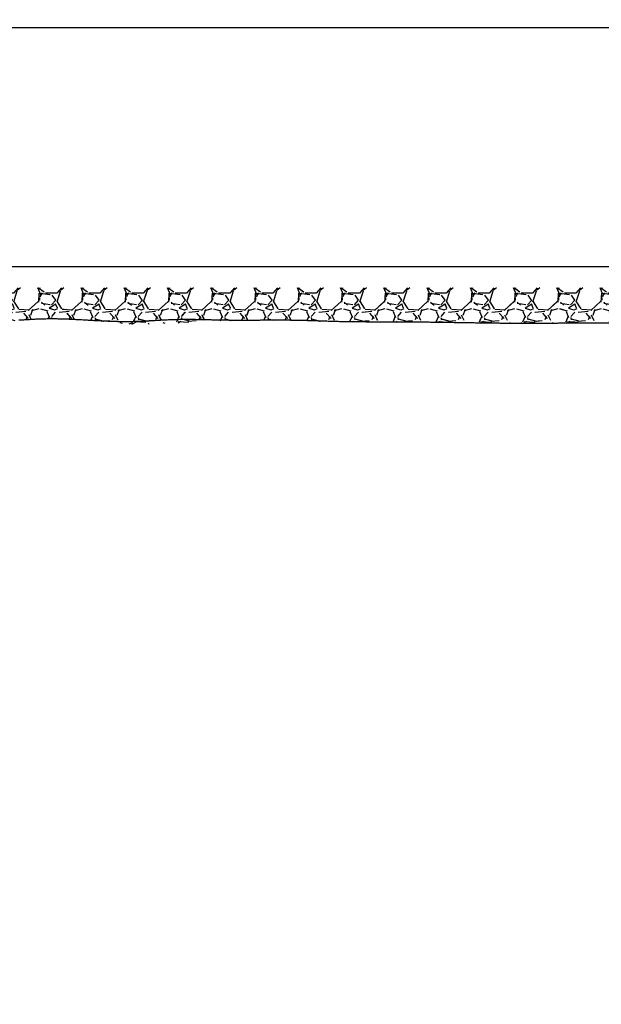
# Model space of a CAD drawing. Units: millimetres. Extents: x -214 to 17080, y -21 to 14455.
# Drawn here: x 7803 to 8827, y 6243 to 7979 of the extents above; entities that cross this region are included whole.
import ezdxf

# ---------------------------------------------------------------- set-up
doc = ezdxf.new("R2010")
doc.units = ezdxf.units.MM
doc.styles.get("Standard").update_dxf_attribs({"font": 'Ubuntu-Regular.ttf'})
doc.dimstyles.new('Qitele', dxfattribs={"dimscale": 85, "dimtxt": 4, "dimasz": 5, "dimexe": 4, "dimexo": 0, "dimgap": 3, "dimtad": 1, "dimdec": 0, "dimrnd": 10, "dimzin": 1, "dimtxsty": 'Standard', "dimblk": 'OBLIQUE', "dimcen": 5, "dimdle": 4, "dimclrd": 256, "dimclre": 256, "dimclrt": 256, "dimadec": 0, "dimazin": 0, "dimtfac": 1, "dimtdec": 0, "dimtmove": 0, "dimatfit": 3, "dimldrblk": 'OBLIQUE', "dimfxl": 0, "dimlwd": 40, "dimlwe": 30, "dimarcsym": 0})

# ---------------------------------------------------------------- blocks, each defined once
blk = doc.blocks.new('_Oblique')
at = {"color": 0, "linetype": 'ByBlock', "lineweight": -2}
blk.add_line((-0.5, -0.5), (0.5, 0.5), dxfattribs=at)
blk = doc.blocks.new('*D13')
at = {"lineweight": 30, "transparency": 16777216}
for p, q in [((3650.3, 12452.7), (3650.3, 13302.7)), ((14841, 12452.7), (14841, 13302.7))]:
    blk.add_line(p, q, dxfattribs=at)
at = {"lineweight": 40, "transparency": 16777216}
blk.add_line((3310.3, 12962.7), (15181, 12962.7), dxfattribs=at)
at = {"layer": 'Defpoints', "color": 0, "transparency": 16777216}
for p in [(14841, 12962.7), (3650.3, 6784.7), (14841, 5547.1)]:
    blk.add_point(p, dxfattribs=at)
at = {"lineweight": 40, "transparency": 16777216, "xscale": 425, "yscale": 425, "zscale": 425, "rotation": 180}
blk.add_blockref('_Oblique', (3650.3, 12962.7), dxfattribs=at)
at = {"lineweight": 40, "transparency": 16777216, "xscale": 425, "yscale": 425, "zscale": 425}
blk.add_blockref('_Oblique', (14841, 12962.7), dxfattribs=at)
at = {"transparency": 16777216, "insert": (9233.3, 13395.3), "char_height": 340, "attachment_point": 5}
blk.add_mtext('11190', dxfattribs=at)
blk = doc.blocks.new('*D14')
at = {"lineweight": 40, "transparency": 16777216}
blk.add_line((1335.9, 11250.2), (1335.9, 1988.6), dxfattribs=at)
at = {"lineweight": 30, "transparency": 16777216}
for p, q in [((1845.9, 10910.2), (995.9, 10910.2)), ((1845.9, 2328.6), (995.9, 2328.6))]:
    blk.add_line(p, q, dxfattribs=at)
at = {"layer": 'Defpoints', "color": 0, "transparency": 16777216}
for p in [(12325.6, 10910.2), (1335.9, 2328.6), (9621.2, 2328.6)]:
    blk.add_point(p, dxfattribs=at)
at = {"lineweight": 40, "transparency": 16777216, "xscale": 425, "yscale": 425, "zscale": 425}
for p, rotation in [((1335.9, 10910.2), 90), ((1335.9, 2328.6), 270)]:
    blk.add_blockref('_Oblique', p, dxfattribs=dict(at, rotation=rotation))
at = {"transparency": 16777216, "insert": (903.3, 6619.4), "char_height": 340, "attachment_point": 5, "rotation": 90}
blk.add_mtext('8580', dxfattribs=at)
blk = doc.blocks.new('*D15')
at = {"lineweight": 40, "transparency": 16777216}
blk.add_line((441.4, 12322.1), (441.4, -21.2), dxfattribs=at)
at = {"lineweight": 30, "transparency": 16777216}
for p, q in [((739, 11982.1), (101.4, 11982.1)), ((951.4, 318.8), (101.4, 318.8))]:
    blk.add_line(p, q, dxfattribs=at)
at = {"layer": 'Defpoints', "color": 0, "transparency": 16777216}
for p in [(739, 11982.1), (441.4, 318.8), (8809.2, 318.8)]:
    blk.add_point(p, dxfattribs=at)
at = {"lineweight": 40, "transparency": 16777216, "xscale": 425, "yscale": 425, "zscale": 425}
for p, rotation in [((441.4, 11982.1), 90), ((441.4, 318.8), 270)]:
    blk.add_blockref('_Oblique', p, dxfattribs=dict(at, rotation=rotation))
at = {"transparency": 16777216, "insert": (8.8, 6560.1), "char_height": 340, "attachment_point": 5, "rotation": 90}
blk.add_mtext('11660', dxfattribs=at)
blk = doc.blocks.new('*X6')
at = {"color": 0}
for p, q in [((16696.5, 11669.8), (16698.2, 11669.2)), ((16701.4, 11665.5), (16705.9, 11655.5)), ((16709.6, 11658), (16711.9, 11664.1)), ((16730.8, 11666.6), (16716.4, 11665.1)), ((16724.9, 11669), (16724.7, 11669.5)), ((16741.7, 11662.5), (16726.5, 11666.3)), ((16748.1, 11666.7), (16729.1, 11668.3)), ((16748.1, 11666.7), (16729.1, 11668.3)), ((16742.4, 11660), (16741.6, 11663.8)), ((16749.8, 11669.9), (16743.4, 11666.5)), ((16746.7, 11657.5), (16751.3, 11668.2)), ((16752.7, 11669.5), (16754.1, 11670)), ((16771.5, 11670.3), (16774.4, 11669.2)), ((16777.6, 11665.4), (16782.1, 11655.5)), ((16785.8, 11658), (16788.1, 11664.1)), ((16807, 11666.6), (16792.6, 11665.1)), ((16801.1, 11669), (16800.3, 11670.5)), ((16817.9, 11662.5), (16802.7, 11666.3)), ((16824.3, 11666.7), (16805.3, 11668.3)), ((16824.3, 11666.7), (16805.3, 11668.3)), ((16818.6, 11660), (16817.8, 11663.8)), ((16827.1, 11670.5), (16819.6, 11666.5)), ((16822.9, 11657.5), (16827.5, 11668.2)), ((16828.9, 11669.5), (16831.8, 11670.5)), ((16847.4, 11670.4), (16850.5, 11669.2)), ((16853.8, 11665.4), (16858.3, 11655.5)), ((16862, 11658), (16864.3, 11664.1)), ((16883.2, 11666.6), (16868.7, 11665.1)), ((16877.3, 11669), (16876.7, 11670.1)), ((16894.1, 11662.5), (16878.9, 11666.3)), ((16900.5, 11666.7), (16881.5, 11668.3)), ((16900.5, 11666.7), (16881.5, 11668.3)), ((16894.8, 11660), (16894, 11663.8)), ((16901.8, 11669.7), (16895.8, 11666.5)), ((16899.1, 11657.5), (16903.7, 11668.2)), ((16905.1, 11669.5), (16905.4, 11669.6)), ((16926.4, 11669.3), (16926.7, 11669.2)), ((16930, 11665.4), (16934.6, 11655.5)), ((16938.2, 11658), (16940.5, 11664.1)), ((16959.4, 11666.6), (16944.9, 11665.1)), ((16970.3, 11662.5), (16955.1, 11666.3)), ((16976.7, 11666.7), (16957.7, 11668.3)), ((16976.7, 11666.7), (16957.7, 11668.3)), ((16971, 11660), (16970.2, 11663.9)), ((16975.8, 11668.5), (16972, 11666.5)), ((16975.3, 11657.5), (16979.9, 11668.2)), ((17006.2, 11665.4), (17010.8, 11655.5)), ((17014.4, 11658), (17016.7, 11664.1)), ((17035.6, 11666.6), (17021.1, 11665.1)), ((17046.5, 11662.5), (17031.3, 11666.3)), ((17052.9, 11666.7), (17038.4, 11667.9)), ((17052.9, 11666.7), (17038.4, 11667.9)), ((17047.2, 11660.1), (17046.4, 11663.9)), ((17050.7, 11667.9), (17048.2, 11666.5)), ((17051.5, 11657.5), (17056, 11667.9)), ((17082.4, 11665.4), (17087, 11655.5)), ((17090.6, 11658), (17092.9, 11664.1)), ((17111.8, 11666.6), (17097.3, 11665.1)), ((17122.7, 11662.5), (17107.5, 11666.3)), ((17129.1, 11666.7), (17116.2, 11667.8)), ((17129.1, 11666.7), (17116.2, 11667.8)), ((17123.4, 11660.1), (17122.6, 11663.9)), ((17126.6, 11667.7), (17124.4, 11666.6)), ((17127.7, 11657.5), (17132.1, 11667.6)), ((17158.6, 11665.4), (17163.2, 11655.5)), ((17166.8, 11658), (17169.1, 11664.1)), ((17184.2, 11666.2), (17173.5, 11665.1)), ((17198.9, 11662.5), (17184, 11666.2)), ((17199.6, 11660.1), (17198.8, 11663.9)), ((17203.9, 11657.5), (17207.3, 11665.5)), ((17235, 11664.9), (17239.4, 11655.5)), ((17243, 11658), (17245.3, 11664.1)), ((17275.1, 11662.5), (17266.1, 11664.7)), ((17275.8, 11660.1), (17275, 11663.9)), ((17280.1, 11657.5), (17283.3, 11664.8)), ((17311.2, 11665), (17315.6, 11655.5)), ((17319.2, 11658), (17321.5, 11664.1)), ((17351.3, 11662.5), (17341.7, 11664.9)), ((17352, 11660.1), (17351.2, 11663.9)), ((17356.3, 11657.5), (17359.4, 11664.6)), ((17387.9, 11663.9), (17391.8, 11655.5)), ((17395.4, 11658), (17397.6, 11663.7)), ((17427.5, 11662.5), (17423.3, 11663.5)), ((17428.2, 11660.1), (17427.5, 11663.6)), ((17432.5, 11657.5), (17435.2, 11663.7)), ((17463.6, 11664.9), (17468, 11655.4)), ((17471.6, 11658), (17473.9, 11664.1)), ((17490, 11666.3), (17478.3, 11665.1)), ((17503.7, 11662.5), (17488.7, 11666.2)), ((17504.4, 11660.1), (17503.6, 11663.9)), ((17506.3, 11667), (17505.5, 11666.6)), ((17510.2, 11666.7), (17506.5, 11667)), ((17510.2, 11666.7), (17506.5, 11667)), ((17508.7, 11657.5), (17512.9, 11667.2)), ((17539.6, 11665.3), (17544.2, 11655.4)), ((17547.8, 11658), (17550.1, 11664)), ((17566.1, 11666.3), (17554.5, 11665.1)), ((17579.9, 11662.5), (17564.7, 11666.3)), ((17580.6, 11660.1), (17579.8, 11663.9)), ((17584.9, 11657.5), (17588.2, 11665.1)), ((17616.6, 11663.5), (17620.4, 11655.4)), ((17624, 11657.9), (17626, 11663.1)), ((17692.9, 11663.5), (17696.6, 11655.4)), ((17700.2, 11657.9), (17702.5, 11664)), ((17732.3, 11662.5), (17721.6, 11665.2)), ((17733, 11660.1), (17732.2, 11663.9)), ((17737.3, 11657.5), (17741.1, 11666.2)), ((17768.2, 11665.3), (17772.8, 11655.4)), ((17776.4, 11657.9), (17778.7, 11664)), ((17797.6, 11666.6), (17783.1, 11665.1)), ((17808.5, 11662.5), (17793.3, 11666.3)), ((17815, 11666.7), (17796, 11668.3)), ((17815, 11666.7), (17796, 11668.3)), ((17809.2, 11660.1), (17808.4, 11663.9)), ((17815.1, 11669.1), (17810.3, 11666.6)), ((17813.5, 11657.4), (17818.1, 11668.1)), ((17837.8, 11670.4), (17841.1, 11669.2)), ((17844.4, 11665.3), (17849, 11655.4)), ((17852.6, 11657.9), (17854.9, 11664)), ((17873.8, 11666.6), (17859.3, 11665.1)), ((17867.9, 11669.1), (17866.3, 11671.9)), ((17884.7, 11662.5), (17869.5, 11666.3)), ((17891.2, 11666.7), (17872.1, 11668.3)), ((17891.2, 11666.7), (17872.1, 11668.3)), ((17885.4, 11660.1), (17884.6, 11663.9)), ((17896.5, 11671.8), (17886.5, 11666.6)), ((17889.7, 11657.4), (17894.3, 11668.1)), ((17895.6, 11669.5), (17902.1, 11671.5)), ((17913.2, 11670.7), (17917.3, 11669.2)), ((17920.6, 11665.3), (17925.2, 11655.4)), ((17928.8, 11657.9), (17931.1, 11664)), ((17950, 11666.6), (17935.5, 11665.1)), ((17960.9, 11662.5), (17945.7, 11666.3)), ((17961.6, 11660.1), (17960.8, 11663.9)), ((17965.9, 11657.4), (17969.2, 11665.2)), ((17997.5, 11663.9), (18001.4, 11655.4)), ((18005, 11657.9), (18007.3, 11664)), ((16688.9, 11644.4), (16701.8, 11648.2)), ((16707, 11647.3), (16689.5, 11631.3)), ((16699.9, 11645.7), (16703.7, 11656.4)), ((16723.7, 11644.9), (16705.4, 11646.4)), ((16715.9, 11652.2), (16707.6, 11661.4)), ((16729.1, 11650.4), (16711.6, 11648.9)), ((16736.6, 11646.1), (16731.3, 11643.8)), ((16742.4, 11658.3), (16735.5, 11650.7)), ((16746.5, 11643.4), (16737.3, 11646.4)), ((16745.5, 11660.6), (16750.1, 11649.9)), ((16748.4, 11648.7), (16761.4, 11644.8)), ((16765.1, 11644.4), (16778, 11648.2)), ((16783.3, 11647.3), (16765.7, 11631.3)), ((16776.1, 11645.7), (16779.9, 11656.4)), ((16799.9, 11644.9), (16781.6, 11646.4)), ((16792.1, 11652.2), (16783.7, 11661.4)), ((16805.3, 11650.4), (16787.8, 11648.9)), ((16812.8, 11646.1), (16807.5, 11643.8)), ((16818.6, 11658.3), (16811.7, 11650.7)), ((16822.7, 11643.4), (16813.5, 11646.4)), ((16821.7, 11660.6), (16826.3, 11649.9)), ((16824.6, 11648.7), (16837.6, 11644.9)), ((16841.2, 11644.4), (16854.2, 11648.2)), ((16859.5, 11647.3), (16841.9, 11631.3)), ((16852.3, 11645.7), (16856.1, 11656.3)), ((16876.1, 11644.9), (16857.8, 11646.4)), ((16868.3, 11652.2), (16859.9, 11661.4)), ((16881.5, 11650.4), (16864, 11648.9)), ((16889, 11646.1), (16883.7, 11643.8)), ((16894.7, 11658.3), (16887.9, 11650.7)), ((16898.9, 11643.4), (16889.7, 11646.4)), ((16897.9, 11660.6), (16902.5, 11649.9)), ((16900.8, 11648.7), (16913.8, 11644.9)), ((16917.4, 11644.4), (16930.4, 11648.2)), ((16935.7, 11647.3), (16918.2, 11631.3)), ((16928.5, 11645.7), (16932.3, 11656.3)), ((16952.3, 11644.9), (16934, 11646.4)), ((16944.5, 11652.2), (16936.1, 11661.4)), ((16957.7, 11650.4), (16940.2, 11648.9)), ((16965.2, 11646.1), (16959.9, 11643.8)), ((16970.9, 11658.3), (16964.1, 11650.7)), ((16975.1, 11643.4), (16965.9, 11646.4)), ((16974.1, 11660.6), (16978.7, 11649.9)), ((16977, 11648.7), (16990, 11644.9)), ((16993.6, 11644.4), (17006.6, 11648.2)), ((17011.9, 11647.3), (16994.4, 11631.3)), ((17004.7, 11645.7), (17008.5, 11656.3)), ((17028.5, 11644.9), (17010.2, 11646.4)), ((17020.7, 11652.2), (17012.3, 11661.4)), ((17033.9, 11650.4), (17016.4, 11648.9)), ((17041.4, 11646.1), (17036.1, 11643.8)), ((17047.1, 11658.3), (17040.3, 11650.7)), ((17051.3, 11643.4), (17042.1, 11646.4)), ((17050.3, 11660.6), (17054.9, 11649.9)), ((17053.2, 11648.7), (17066.2, 11644.9)), ((17069.8, 11644.4), (17082.8, 11648.2)), ((17088.1, 11647.3), (17070.6, 11631.3)), ((17080.9, 11645.6), (17084.7, 11656.3)), ((17104.7, 11644.9), (17086.4, 11646.4)), ((17096.9, 11652.2), (17088.5, 11661.4)), ((17110.1, 11650.4), (17092.6, 11648.9)), ((17117.6, 11646.1), (17112.3, 11643.8)), ((17123.3, 11658.3), (17116.5, 11650.6)), ((17127.5, 11643.4), (17118.3, 11646.4)), ((17126.5, 11660.6), (17131.1, 11649.9)), ((17129.4, 11648.7), (17142.3, 11644.9)), ((17146, 11644.4), (17159, 11648.2)), ((17164.3, 11647.4), (17146.8, 11631.4)), ((17157.1, 11645.6), (17160.9, 11656.3)), ((17180.9, 11644.9), (17162.6, 11646.4)), ((17173.1, 11652.3), (17164.7, 11661.4)), ((17186.4, 11650.4), (17168.8, 11648.9)), ((17193.8, 11646.1), (17188.5, 11643.8)), ((17199.5, 11658.3), (17192.7, 11650.6)), ((17203.7, 11643.4), (17194.5, 11646.4)), ((17202.7, 11660.6), (17207.3, 11650)), ((17205.6, 11648.7), (17218.5, 11644.9)), ((17222.2, 11644.4), (17235.2, 11648.2)), ((17240.6, 11647.4), (17223, 11631.4)), ((17233.2, 11645.6), (17237.1, 11656.3)), ((17257.1, 11644.9), (17238.8, 11646.4)), ((17249.3, 11652.3), (17240.9, 11661.4)), ((17262.6, 11650.4), (17245, 11648.9)), ((17270, 11646.1), (17264.7, 11643.8)), ((17275.7, 11658.3), (17268.9, 11650.6)), ((17279.9, 11643.4), (17270.7, 11646.4)), ((17278.9, 11660.6), (17283.5, 11650)), ((17281.8, 11648.7), (17294.7, 11644.9)), ((17298.4, 11644.4), (17311.4, 11648.2)), ((17316.8, 11647.4), (17299.2, 11631.4)), ((17309.4, 11645.6), (17313.3, 11656.3)), ((17333.3, 11644.9), (17315, 11646.4)), ((17325.5, 11652.3), (17317.1, 11661.4)), ((17338.8, 11650.4), (17321.2, 11648.9)), ((17346.2, 11646.1), (17340.9, 11643.8)), ((17351.9, 11658.3), (17345.1, 11650.6)), ((17356.1, 11643.4), (17346.9, 11646.4)), ((17355.1, 11660.6), (17359.7, 11650)), ((17358, 11648.7), (17370.9, 11644.9)), ((17374.6, 11644.4), (17387.6, 11648.2)), ((17393, 11647.4), (17375.5, 11631.4)), ((17385.6, 11645.6), (17389.4, 11656.3)), ((17409.5, 11644.9), (17391.2, 11646.4)), ((17401.7, 11652.3), (17393.3, 11661.4)), ((17415, 11650.4), (17397.4, 11648.9)), ((17422.4, 11646.1), (17417.1, 11643.8)), ((17428.1, 11658.3), (17421.3, 11650.6)), ((17432.3, 11643.4), (17423.1, 11646.4)), ((17431.3, 11660.6), (17435.9, 11650)), ((17434.2, 11648.7), (17447.1, 11644.9)), ((17450.8, 11644.4), (17463.8, 11648.2)), ((17469.2, 11647.4), (17451.7, 11631.4)), ((17461.8, 11645.6), (17465.6, 11656.2)), ((17485.7, 11644.9), (17467.4, 11646.4)), ((17477.9, 11652.3), (17469.5, 11661.4)), ((17491.2, 11650.4), (17473.6, 11648.9)), ((17498.6, 11646.1), (17493.3, 11643.8)), ((17504.3, 11658.2), (17497.5, 11650.6)), ((17508.5, 11643.4), (17499.3, 11646.4)), ((17507.5, 11660.6), (17512.1, 11650)), ((17510.4, 11648.7), (17523.3, 11644.9)), ((17527, 11644.4), (17540, 11648.2)), ((17545.4, 11647.4), (17527.9, 11631.4)), ((17538, 11645.6), (17541.8, 11656.2)), ((17561.9, 11644.9), (17543.6, 11646.4)), ((17554.1, 11652.3), (17545.7, 11661.4)), ((17567.4, 11650.4), (17549.8, 11648.9)), ((17574.9, 11646.1), (17569.5, 11643.8)), ((17580.5, 11658.2), (17573.7, 11650.6)), ((17584.7, 11643.4), (17575.5, 11646.4)), ((17583.7, 11660.7), (17588.3, 11650)), ((17586.6, 11648.7), (17599.5, 11644.9)), ((17603.2, 11644.4), (17616.2, 11648.2)), ((17621.6, 11647.5), (17604.1, 11631.5)), ((17614.2, 11645.5), (17618, 11656.2)), ((17638.1, 11644.9), (17619.8, 11646.4)), ((17630.3, 11652.3), (17621.9, 11661.4)), ((17643.6, 11650.4), (17626.1, 11648.9)), ((17651.1, 11646.1), (17645.7, 11643.8)), ((17656.7, 11658.2), (17649.9, 11650.6)), ((17660.9, 11643.4), (17651.7, 11646.4)), ((17656.8, 11660.1), (17656.3, 11662.5)), ((17659.9, 11660.7), (17664.5, 11650)), ((17661.1, 11657.5), (17663.3, 11662.5)), ((17662.8, 11648.7), (17675.7, 11644.9)), ((17679.4, 11644.4), (17692.4, 11648.2)), ((17697.9, 11647.5), (17680.3, 11631.5)), ((17690.4, 11645.5), (17694.2, 11656.2)), ((17714.3, 11644.9), (17696, 11646.4)), ((17706.4, 11652.3), (17698.1, 11661.5)), ((17719.8, 11650.4), (17702.3, 11648.9)), ((17727.3, 11646.1), (17721.9, 11643.8)), ((17732.9, 11658.2), (17726, 11650.6)), ((17737.1, 11643.4), (17727.9, 11646.4)), ((17736.1, 11660.7), (17740.7, 11650)), ((17739, 11648.7), (17751.9, 11644.9)), ((17755.6, 11644.4), (17768.6, 11648.2)), ((17774.1, 11647.5), (17756.6, 11631.5)), ((17766.6, 11645.5), (17770.4, 11656.2)), ((17790.5, 11644.9), (17772.2, 11646.4)), ((17782.6, 11652.3), (17774.3, 11661.5)), ((17796, 11650.4), (17778.5, 11648.9)), ((17803.5, 11646.1), (17798.1, 11643.8)), ((17809.1, 11658.2), (17802.2, 11650.6)), ((17813.3, 11643.4), (17804.1, 11646.4)), ((17812.3, 11660.7), (17816.9, 11650)), ((17815.2, 11648.7), (17828.1, 11644.9)), ((17831.8, 11644.4), (17844.8, 11648.2)), ((17850.3, 11647.5), (17832.8, 11631.5)), ((17842.8, 11645.5), (17846.6, 11656.2)), ((17866.7, 11644.9), (17848.4, 11646.4)), ((17858.8, 11652.3), (17850.5, 11661.5)), ((17872.2, 11650.4), (17854.7, 11648.9)), ((17879.7, 11646.1), (17874.3, 11643.8)), ((17885.3, 11658.2), (17878.4, 11650.6)), ((17889.5, 11643.4), (17880.3, 11646.4)), ((17888.5, 11660.7), (17893.1, 11650)), ((17891.4, 11648.7), (17904.3, 11644.9)), ((17908, 11644.4), (17921, 11648.2)), ((17926.5, 11647.5), (17909, 11631.5)), ((17919, 11645.5), (17922.8, 11656.2)), ((17942.9, 11644.9), (17924.6, 11646.4)), ((17935, 11652.3), (17926.6, 11661.5)), ((17948.4, 11650.4), (17930.9, 11648.9)), ((17955.9, 11646.1), (17950.5, 11643.8)), ((17961.5, 11658.2), (17954.6, 11650.6)), ((17965.7, 11643.4), (17956.5, 11646.4)), ((17964.7, 11660.7), (17969.3, 11650)), ((17967.6, 11648.7), (17980.5, 11644.9)), ((17984.2, 11644.4), (17997.1, 11648.2)), ((18002.7, 11647.5), (17985.2, 11631.5)), ((17995.2, 11645.5), (17999, 11656.1)), ((18011, 11645.5), (18000.8, 11646.4)), ((18011, 11652.6), (18002.8, 11661.5)), ((18011, 11649.2), (18007.1, 11648.9)), ((16688.6, 11632.8), (16687.8, 11616.8)), ((16733.2, 11630.9), (16724.8, 11644.6)), ((16727.2, 11613.6), (16733.3, 11632.7)), ((16732.3, 11643.2), (16735.3, 11635.6)), ((16735, 11636.5), (16746.5, 11643.4)), ((16742.6, 11637.3), (16735, 11629.6)), ((16735.1, 11629.5), (16741.2, 11620.4)), ((16760.4, 11634.6), (16745.1, 11636.9)), ((16760.6, 11632.6), (16754.6, 11637.9)), ((16764.8, 11632.9), (16764, 11616.9)), ((16764, 11625.1), (16764, 11629.6)), ((16809.4, 11630.9), (16801, 11644.6)), ((16803.4, 11613.6), (16809.5, 11632.7)), ((16808.5, 11643.2), (16811.5, 11635.6)), ((16811.2, 11636.5), (16822.7, 11643.4)), ((16818.8, 11637.3), (16811.2, 11629.6)), ((16811.3, 11629.5), (16817.4, 11620.4)), ((16836.6, 11634.6), (16821.3, 11636.9)), ((16836.8, 11632.6), (16830.7, 11637.9)), ((16840.2, 11625.1), (16840.2, 11629.6)), ((16841, 11632.9), (16840.3, 11616.9)), ((16885.6, 11630.9), (16877.2, 11644.6)), ((16879.6, 11613.6), (16885.7, 11632.7)), ((16884.7, 11643.2), (16887.7, 11635.6)), ((16887.4, 11636.5), (16898.9, 11643.4)), ((16895, 11637.3), (16887.4, 11629.6)), ((16887.5, 11629.5), (16893.6, 11620.4)), ((16912.8, 11634.6), (16897.5, 11636.9)), ((16913, 11632.6), (16906.9, 11637.9)), ((16916.4, 11625.1), (16916.4, 11629.6)), ((16917.2, 11632.9), (16916.5, 11616.9)), ((16961.8, 11630.9), (16953.4, 11644.6)), ((16955.8, 11613.6), (16961.9, 11632.7)), ((16960.9, 11643.2), (16963.9, 11635.6)), ((16963.6, 11636.5), (16975.1, 11643.4)), ((16971.2, 11637.3), (16963.6, 11629.6)), ((16963.7, 11629.5), (16969.8, 11620.4)), ((16989, 11634.6), (16973.7, 11636.9)), ((16989.2, 11632.6), (16983.1, 11637.9)), ((16992.6, 11625.1), (16992.6, 11629.6)), ((16993.4, 11632.9), (16992.7, 11616.9)), ((17038, 11630.9), (17029.6, 11644.6)), ((17032, 11613.7), (17038.1, 11632.7)), ((17037.1, 11643.2), (17040.1, 11635.6)), ((17039.8, 11636.5), (17051.3, 11643.4)), ((17047.4, 11637.3), (17039.8, 11629.6)), ((17039.9, 11629.5), (17046, 11620.4)), ((17065.2, 11634.6), (17049.9, 11636.9)), ((17065.4, 11632.6), (17059.3, 11637.9)), ((17068.8, 11625.1), (17068.8, 11629.6)), ((17069.6, 11632.9), (17068.9, 11616.9)), ((17114.2, 11630.9), (17105.8, 11644.6)), ((17108.2, 11613.7), (17114.3, 11632.7)), ((17113.3, 11643.2), (17116.4, 11635.6)), ((17116, 11636.5), (17127.5, 11643.4)), ((17123.6, 11637.3), (17116, 11629.6)), ((17116.1, 11629.5), (17122.2, 11620.4)), ((17141.4, 11634.6), (17126.1, 11636.9)), ((17141.6, 11632.6), (17135.5, 11637.9)), ((17145, 11625.1), (17145, 11629.6)), ((17145.8, 11632.9), (17145.1, 11616.9)), ((17190.4, 11630.9), (17182, 11644.6)), ((17184.4, 11613.7), (17190.5, 11632.7)), ((17189.5, 11643.2), (17192.6, 11635.6)), ((17192.2, 11636.5), (17203.7, 11643.4)), ((17199.8, 11637.3), (17192.2, 11629.6)), ((17192.3, 11629.5), (17198.4, 11620.4)), ((17217.6, 11634.6), (17202.3, 11636.9)), ((17217.8, 11632.6), (17211.7, 11637.9)), ((17221.2, 11625.1), (17221.2, 11629.6)), ((17222, 11632.9), (17221.3, 11616.9)), ((17266.6, 11630.9), (17258.2, 11644.6)), ((17260.6, 11613.7), (17266.7, 11632.7)), ((17265.7, 11643.2), (17268.8, 11635.6)), ((17268.4, 11636.5), (17279.9, 11643.4)), ((17276, 11637.3), (17268.4, 11629.6)), ((17268.5, 11629.5), (17274.6, 11620.3)), ((17293.8, 11634.6), (17278.5, 11636.9)), ((17294, 11632.6), (17287.9, 11638)), ((17297.4, 11625.1), (17297.4, 11629.6)), ((17298.2, 11632.9), (17297.5, 11616.9)), ((17342.8, 11630.9), (17334.4, 11644.6)), ((17336.8, 11613.7), (17342.9, 11632.7)), ((17341.9, 11643.2), (17345, 11635.6)), ((17344.6, 11636.5), (17356.1, 11643.4)), ((17352.2, 11637.3), (17344.6, 11629.6)), ((17344.7, 11629.5), (17350.8, 11620.3)), ((17370, 11634.6), (17354.7, 11636.9)), ((17370.2, 11632.6), (17364.1, 11638)), ((17373.6, 11625.1), (17373.6, 11629.6)), ((17374.4, 11632.9), (17373.7, 11616.9)), ((17419, 11630.9), (17410.6, 11644.6)), ((17413, 11613.7), (17419.1, 11632.7)), ((17418.1, 11643.2), (17421.2, 11635.6)), ((17420.8, 11636.5), (17432.3, 11643.4)), ((17428.4, 11637.3), (17420.8, 11629.6)), ((17420.9, 11629.5), (17427, 11620.3)), ((17446.2, 11634.6), (17430.9, 11636.9)), ((17446.4, 11632.6), (17440.3, 11638)), ((17449.8, 11625.1), (17449.8, 11629.6)), ((17450.6, 11633), (17449.9, 11617)), ((17495.2, 11630.9), (17486.8, 11644.6)), ((17489.2, 11613.7), (17495.3, 11632.8)), ((17494.3, 11643.2), (17497.4, 11635.6)), ((17497, 11636.5), (17508.5, 11643.4)), ((17504.6, 11637.3), (17497, 11629.6)), ((17497.1, 11629.5), (17503.2, 11620.3)), ((17522.4, 11634.6), (17507.2, 11636.9)), ((17522.6, 11632.6), (17516.5, 11638)), ((17526, 11625.1), (17526, 11629.6)), ((17526.8, 11633), (17526.1, 11617)), ((17571.4, 11630.9), (17563, 11644.6)), ((17565.4, 11613.7), (17571.5, 11632.8)), ((17570.5, 11643.2), (17573.6, 11635.6)), ((17573.2, 11636.5), (17584.7, 11643.4)), ((17580.8, 11637.3), (17573.2, 11629.6)), ((17573.3, 11629.5), (17579.4, 11620.3)), ((17598.6, 11634.6), (17583.4, 11636.9)), ((17598.8, 11632.6), (17592.7, 11638)), ((17602.2, 11625.1), (17602.2, 11629.6)), ((17603, 11633), (17602.3, 11617)), ((17647.6, 11630.9), (17639.2, 11644.6)), ((17641.6, 11613.7), (17647.7, 11632.8)), ((17646.7, 11643.2), (17649.8, 11635.6)), ((17649.4, 11636.5), (17660.9, 11643.4)), ((17657, 11637.3), (17649.4, 11629.6)), ((17649.5, 11629.5), (17655.6, 11620.3)), ((17674.8, 11634.6), (17659.6, 11636.9)), ((17674.9, 11632.7), (17668.9, 11638)), ((17678.4, 11625.1), (17678.4, 11629.6)), ((17679.2, 11633), (17678.5, 11617)), ((17723.8, 11630.9), (17715.4, 11644.6)), ((17717.8, 11613.7), (17723.9, 11632.8)), ((17722.9, 11643.2), (17726, 11635.6)), ((17725.6, 11636.5), (17737.1, 11643.4)), ((17733.2, 11637.3), (17725.6, 11629.6)), ((17725.7, 11629.5), (17731.8, 11620.3)), ((17751, 11634.6), (17735.8, 11636.9)), ((17751.1, 11632.7), (17745, 11638)), ((17754.6, 11625.1), (17754.6, 11629.6)), ((17755.4, 11633), (17754.7, 11617)), ((17800, 11630.9), (17791.6, 11644.6)), ((17794, 11613.7), (17800.1, 11632.8)), ((17799.1, 11643.2), (17802.2, 11635.6)), ((17801.8, 11636.5), (17813.3, 11643.4)), ((17809.4, 11637.3), (17801.8, 11629.6)), ((17801.9, 11629.5), (17808, 11620.3)), ((17827.2, 11634.6), (17812, 11636.9)), ((17827.3, 11632.7), (17821.2, 11638)), ((17830.8, 11625.1), (17830.8, 11629.6)), ((17831.6, 11633), (17830.9, 11617)), ((17876.2, 11630.9), (17867.8, 11644.6)), ((17870.2, 11613.8), (17876.3, 11632.8)), ((17875.3, 11643.2), (17878.4, 11635.6)), ((17878, 11636.5), (17889.5, 11643.4)), ((17885.6, 11637.3), (17878, 11629.6)), ((17878.1, 11629.5), (17884.2, 11620.3)), ((17903.4, 11634.6), (17888.2, 11636.9)), ((17903.5, 11632.7), (17897.4, 11638)), ((17907, 11625.1), (17907, 11629.6)), ((17907.8, 11633), (17907.1, 11617)), ((17952.4, 11630.9), (17944, 11644.6)), ((17946.4, 11613.8), (17952.5, 11632.8)), ((17951.5, 11643.2), (17954.6, 11635.6)), ((17954.2, 11636.5), (17965.7, 11643.4)), ((17961.8, 11637.3), (17954.2, 11629.6)), ((17954.3, 11629.5), (17960.4, 11620.3)), ((17979.6, 11634.6), (17964.4, 11636.9)), ((17979.7, 11632.7), (17973.6, 11638)), ((17983.2, 11625.1), (17983.2, 11629.6)), ((17984, 11633), (17983.3, 11617)), ((18019.1, 11644.9), (18015.8, 11645.1)), ((18028.6, 11630.9), (18020.2, 11644.6)), ((18022.6, 11613.8), (18028.7, 11632.8)), ((18029.8, 11645.1), (18026.7, 11643.8)), ((18027.7, 11643.2), (18030.8, 11635.6)), ((18030.4, 11636.5), (18041, 11642.9)), ((18038, 11637.3), (18030.4, 11629.6)), ((18030.5, 11629.5), (18036.6, 11620.3)), ((18041, 11643.7), (18036.6, 11645.1)), ((18041, 11636.8), (18040.6, 11636.9)), ((16679.4, 11615.3), (16689.3, 11608.4)), ((16685.6, 11619.5), (16690.6, 11607.6)), ((16720.9, 11607.6), (16726.8, 11612.2)), ((16725.3, 11607.6), (16733.5, 11616.7)), ((16733.5, 11616.7), (16753.3, 11616.7)), ((16744.6, 11620), (16763.7, 11617.7)), ((16755.6, 11615.3), (16765.5, 11608.4)), ((16759.3, 11616.5), (16763.1, 11623.3)), ((16761.8, 11619.6), (16766.8, 11607.6)), ((16797.1, 11607.6), (16803, 11612.2)), ((16801.5, 11607.6), (16809.7, 11616.7)), ((16809.7, 11616.7), (16829.5, 11616.7)), ((16820.8, 11620), (16839.9, 11617.7)), ((16831.8, 11615.3), (16841.7, 11608.4)), ((16835.5, 11616.5), (16839.3, 11623.3)), ((16838, 11619.6), (16843, 11607.6)), ((16873.3, 11607.6), (16879.2, 11612.2)), ((16877.7, 11607.6), (16885.9, 11616.7)), ((16885.9, 11616.7), (16905.7, 11616.7)), ((16897, 11620), (16916.1, 11617.7)), ((16908, 11615.3), (16917.9, 11608.4)), ((16911.7, 11616.4), (16915.5, 11623.3)), ((16914.2, 11619.6), (16919.2, 11607.6)), ((16949.5, 11607.6), (16955.4, 11612.2)), ((16953.9, 11607.6), (16962.1, 11616.7)), ((16962.1, 11616.7), (16981.9, 11616.7)), ((16973.2, 11620), (16992.3, 11617.7)), ((16984.2, 11615.3), (16994.1, 11608.4)), ((16987.9, 11616.4), (16991.7, 11623.3)), ((16990.4, 11619.6), (16995.4, 11607.6)), ((17025.7, 11607.6), (17031.6, 11612.2)), ((17030.1, 11607.6), (17038.3, 11616.7)), ((17038.3, 11616.7), (17058.1, 11616.7)), ((17049.5, 11620), (17068.5, 11617.7)), ((17060.4, 11615.3), (17070.3, 11608.4)), ((17064, 11616.4), (17067.9, 11623.3)), ((17066.6, 11619.6), (17071.6, 11607.6)), ((17101.9, 11607.6), (17107.8, 11612.2)), ((17106.3, 11607.6), (17114.5, 11616.7)), ((17114.5, 11616.7), (17134.3, 11616.7)), ((17125.7, 11620), (17144.7, 11617.7)), ((17136.6, 11615.3), (17146.6, 11608.4)), ((17140.2, 11616.4), (17144.1, 11623.3)), ((17142.8, 11619.7), (17147.8, 11607.6)), ((17178.1, 11607.6), (17184, 11612.2)), ((17182.5, 11607.6), (17190.7, 11616.7)), ((17190.7, 11616.7), (17210.5, 11616.7)), ((17201.9, 11620), (17220.9, 11617.7)), ((17212.8, 11615.3), (17222.8, 11608.4)), ((17216.4, 11616.4), (17220.2, 11623.2)), ((17219, 11619.7), (17224, 11607.6)), ((17254.3, 11607.6), (17260.2, 11612.2)), ((17258.7, 11607.6), (17266.9, 11616.7)), ((17266.9, 11616.7), (17286.7, 11616.7)), ((17278.1, 11620), (17297.1, 11617.7)), ((17289.1, 11615.3), (17299, 11608.4)), ((17292.6, 11616.4), (17296.4, 11623.2)), ((17295.2, 11619.7), (17300.2, 11607.6)), ((17330.5, 11607.6), (17336.4, 11612.2)), ((17334.9, 11607.6), (17343.1, 11616.7)), ((17343.1, 11616.7), (17362.9, 11616.7)), ((17354.3, 11620), (17373.3, 11617.7)), ((17365.3, 11615.3), (17375.2, 11608.4)), ((17368.8, 11616.4), (17372.6, 11623.2)), ((17371.3, 11619.7), (17376.4, 11607.6)), ((17406.7, 11607.6), (17412.6, 11612.2)), ((17411.1, 11607.6), (17419.3, 11616.7)), ((17419.3, 11616.7), (17439.1, 11616.7)), ((17430.5, 11620), (17449.5, 11617.7)), ((17441.5, 11615.3), (17451.4, 11608.4)), ((17445, 11616.4), (17448.8, 11623.2)), ((17447.5, 11619.7), (17452.6, 11607.6)), ((17482.9, 11607.6), (17488.8, 11612.2)), ((17487.3, 11607.6), (17495.5, 11616.8)), ((17495.5, 11616.7), (17515.3, 11616.7)), ((17506.7, 11620), (17525.7, 11617.7)), ((17517.7, 11615.3), (17527.6, 11608.4)), ((17521.2, 11616.3), (17525, 11623.2)), ((17523.7, 11619.7), (17528.8, 11607.6)), ((17559.1, 11607.6), (17565, 11612.2)), ((17563.5, 11607.6), (17571.7, 11616.8)), ((17571.7, 11616.7), (17591.5, 11616.7)), ((17582.9, 11620), (17601.9, 11617.7)), ((17593.9, 11615.3), (17603.8, 11608.4)), ((17597.4, 11616.3), (17601.2, 11623.2)), ((17599.9, 11619.8), (17605, 11607.6)), ((17635.3, 11607.6), (17641.2, 11612.2)), ((17639.7, 11607.6), (17647.9, 11616.8)), ((17647.9, 11616.7), (17667.7, 11616.7)), ((17659.1, 11620), (17678.1, 11617.7)), ((17670.1, 11615.2), (17680, 11608.4)), ((17673.6, 11616.3), (17677.4, 11623.2)), ((17676.1, 11619.8), (17681.2, 11607.6)), ((17711.5, 11607.6), (17717.4, 11612.2)), ((17715.9, 11607.6), (17724.1, 11616.8)), ((17724.1, 11616.7), (17743.9, 11616.7)), ((17735.3, 11620), (17754.3, 11617.7)), ((17746.3, 11615.2), (17756.2, 11608.4)), ((17749.8, 11616.3), (17753.6, 11623.2)), ((17752.3, 11619.8), (17757.4, 11607.6)), ((17787.7, 11607.6), (17793.7, 11612.2)), ((17792.1, 11607.6), (17800.3, 11616.8)), ((17800.3, 11616.7), (17820.1, 11616.7)), ((17811.5, 11620), (17830.5, 11617.7)), ((17822.5, 11615.2), (17832.4, 11608.4)), ((17826, 11616.3), (17829.8, 11623.1)), ((17828.5, 11619.8), (17833.6, 11607.6)), ((17863.9, 11607.6), (17869.9, 11612.2)), ((17868.3, 11607.6), (17876.5, 11616.8)), ((17876.5, 11616.7), (17896.3, 11616.7)), ((17887.7, 11620), (17906.7, 11617.7)), ((17898.7, 11615.2), (17908.6, 11608.4)), ((17902.2, 11616.3), (17906, 11623.1)), ((17904.7, 11619.8), (17909.8, 11607.6)), ((17940.1, 11607.6), (17946.1, 11612.2)), ((17944.5, 11607.6), (17952.7, 11616.8)), ((17952.7, 11616.7), (17972.5, 11616.7)), ((17963.9, 11620), (17982.9, 11617.7)), ((17974.9, 11615.2), (17984.8, 11608.4)), ((17978.4, 11616.3), (17982.2, 11623.1)), ((17980.9, 11619.9), (17986, 11607.6)), ((18016.3, 11607.6), (18022.3, 11612.2)), ((18020.7, 11607.6), (18028.9, 11616.8)), ((18028.9, 11616.7), (18041, 11616.7)), ((18040.1, 11620), (18041, 11619.9)), ((16763.3, 11610), (16762.7, 11607.6)), ((16839.5, 11610), (16838.9, 11607.6)), ((16915.7, 11610), (16915.1, 11607.6)), ((16991.9, 11610), (16991.3, 11607.6)), ((17068.1, 11610), (17067.5, 11607.6)), ((17144.3, 11610), (17143.7, 11607.6)), ((17220.5, 11610), (17219.9, 11607.6)), ((17296.7, 11610), (17296.1, 11607.6)), ((17372.9, 11610), (17372.3, 11607.6)), ((17449.1, 11610), (17448.5, 11607.6)), ((17525.3, 11610), (17524.7, 11607.6)), ((17601.5, 11610), (17600.9, 11607.6)), ((17677.7, 11610), (17677.1, 11607.6)), ((17753.9, 11610), (17753.3, 11607.6)), ((17830.1, 11610), (17829.5, 11607.6)), ((17906.3, 11610), (17905.7, 11607.6)), ((17982.5, 11610), (17981.9, 11607.6))]:
    blk.add_line(p, q, dxfattribs=at)
blk = doc.blocks.new('*D16')
at = {"lineweight": 30, "transparency": 16777216}
for p, q in [((2127.5, 13289.3), (2127.5, 14139.3)), ((16740, 13289.3), (16740, 14139.3))]:
    blk.add_line(p, q, dxfattribs=at)
at = {"lineweight": 40, "transparency": 16777216}
blk.add_line((1787.5, 13799.3), (17080, 13799.3), dxfattribs=at)
at = {"layer": 'Defpoints', "color": 0, "transparency": 16777216}
for p in [(16740, 13799.3), (16740, 7055.7), (2127.5, 6960.8)]:
    blk.add_point(p, dxfattribs=at)
at = {"lineweight": 40, "transparency": 16777216, "xscale": 425, "yscale": 425, "zscale": 425, "rotation": 180}
blk.add_blockref('_Oblique', (2127.5, 13799.3), dxfattribs=at)
at = {"lineweight": 40, "transparency": 16777216, "xscale": 425, "yscale": 425, "zscale": 425}
blk.add_blockref('_Oblique', (16740, 13799.3), dxfattribs=at)
at = {"transparency": 16777216, "insert": (9249.1, 14231.9), "char_height": 340, "attachment_point": 5}
blk.add_mtext('14610', dxfattribs=at)

msp = doc.modelspace()

# ---------------------------------------------------------------- linework, layer by layer
for p, q in [((7495, 7965.1), (9568.9, 7965.1)), ((9608, 7543.3), (7505, 7543.3))]:
    msp.add_line(p, q)
msp.add_polyline3d([(9187.8, 7443.9, 0), (8770.1, 7443.9, 0), (8768.1, 7443.8, 0), (8766.1, 7443.8, 0), (8764.1, 7443.8, 0), (8762.1, 7443.7, 0), (8760.2, 7443.7, 0), (8758.2, 7443.7, 0), (8756.2, 7443.6, 0), (8754.2, 7443.6, 0), (8752.2, 7443.6, 0), (8750.3, 7443.5, 0), (8748.3, 7443.5, 0), (8746.3, 7443.5, 0), (8744.3, 7443.4, 0), (8742.3, 7443.4, 0), (8740.4, 7443.4, 0), (8738.4, 7443.4, 0), (8736.4, 7443.4, 0), (8734.4, 7443.3, 0), (8732.4, 7443.3, 0), (8730.5, 7443.3, 0), (8728.5, 7443.3, 0), (8726.5, 7443.3, 0), (8724.5, 7443.3, 0), (8722.5, 7443.3, 0), (8720.5, 7443.2, 0), (8718.6, 7443.2, 0), (8716.6, 7443.2, 0), (8714.6, 7443.2, 0), (8712.6, 7443.2, 0), (8710.6, 7443.2, 0), (8708.7, 7443.2, 0), (8706.7, 7443.2, 0), (8704.7, 7443.2, 0), (8702.7, 7443.2, 0), (8700.7, 7443.2, 0), (8698.8, 7443.2, 0), (8696.8, 7443.2, 0), (8694.8, 7443.2, 0), (8692.8, 7443.2, 0), (8690.8, 7443.2, 0), (8688.9, 7443.2, 0), (8686.9, 7443.2, 0), (8684.9, 7443.2, 0), (8682.9, 7443.3, 0), (8680.9, 7443.3, 0), (8679, 7443.3, 0), (8677, 7443.3, 0), (8675, 7443.3, 0), (8673, 7443.3, 0), (8671, 7443.3, 0), (8669, 7443.3, 0), (8667.1, 7443.4, 0), (8665.1, 7443.4, 0), (8663.1, 7443.4, 0), (8661.1, 7443.4, 0), (8659.1, 7443.4, 0), (8657.2, 7443.4, 0), (8655.2, 7443.5, 0), (8653.2, 7443.5, 0), (8651.2, 7443.5, 0), (8649.2, 7443.5, 0), (8647.3, 7443.6, 0), (8645.3, 7443.6, 0), (8643.3, 7443.6, 0), (8641.3, 7443.6, 0), (8639.3, 7443.6, 0), (8637.4, 7443.7, 0), (8635.4, 7443.7, 0), (8633.4, 7443.7, 0), (8631.4, 7443.8, 0), (8629.4, 7443.8, 0), (8627.5, 7443.8, 0), (8625.5, 7443.8, 0), (8623.5, 7443.9, 0), (8621.5, 7443.9, 0), (8619.5, 7443.9, 0), (8617.5, 7443.9, 0), (8615.6, 7444, 0), (8613.6, 7444, 0), (8611.6, 7444, 0), (8609.6, 7444.1, 0), (8607.6, 7444.1, 0), (8605.7, 7444.1, 0), (8603.7, 7444.2, 0), (8601.7, 7444.2, 0), (8599.7, 7444.2, 0), (8597.7, 7444.3, 0), (8595.8, 7444.3, 0), (8593.8, 7444.3, 0), (8591.8, 7444.3, 0), (8589.8, 7444.4, 0), (8587.8, 7444.4, 0), (8585.9, 7444.4, 0), (8583.9, 7444.5, 0), (8581.9, 7444.5, 0), (8579.9, 7444.5, 0), (8577.9, 7444.6, 0), (8575.9, 7444.6, 0), (8574, 7444.6, 0), (8572, 7444.7, 0), (8570, 7444.7, 0), (8568, 7444.7, 0), (8566, 7444.8, 0), (8564.1, 7444.8, 0), (8562.1, 7444.8, 0), (8560.1, 7444.9, 0), (8558.1, 7444.9, 0), (8556.1, 7444.9, 0), (8554.2, 7444.9, 0), (8552.2, 7445, 0), (8550.2, 7445, 0), (8548.2, 7445, 0), (8546.2, 7445.1, 0), (8544.3, 7445.1, 0), (8542.3, 7445.1, 0), (8540.3, 7445.2, 0), (8538.3, 7445.2, 0), (8536.3, 7445.2, 0), (8534.4, 7445.2, 0), (8532.4, 7445.3, 0), (8530.4, 7445.3, 0), (8528.4, 7445.3, 0), (8526.4, 7445.3, 0), (8524.4, 7445.4, 0), (8522.5, 7445.4, 0), (8520.5, 7445.4, 0), (8518.5, 7445.4, 0), (8516.5, 7445.5, 0), (8514.5, 7445.5, 0), (8512.6, 7445.5, 0), (8510.6, 7445.5, 0), (8508.6, 7445.6, 0), (8506.6, 7445.6, 0), (8504.6, 7445.6, 0), (8502.7, 7445.6, 0), (8500.7, 7445.6, 0), (8498.7, 7445.6, 0), (8496.7, 7445.7, 0), (8494.7, 7445.7, 0), (8492.8, 7445.7, 0), (8490.8, 7445.7, 0), (8488.8, 7445.7, 0), (8486.8, 7445.7, 0), (8484.8, 7445.7, 0), (8482.8, 7445.8, 0), (8480.9, 7445.8, 0), (8478.9, 7445.8, 0), (8476.9, 7445.8, 0), (8474.9, 7445.8, 0), (8472.9, 7445.8, 0), (8471, 7445.8, 0), (8469, 7445.8, 0), (8467, 7445.8, 0), (8465, 7445.8, 0), (8463, 7445.8, 0), (8461.1, 7445.8, 0), (8459.1, 7445.8, 0), (8457.1, 7445.8, 0), (8455.1, 7445.8, 0), (8453.1, 7445.8, 0), (8451.1, 7445.8, 0), (8449.2, 7445.8, 0), (8447.2, 7445.8, 0), (8445.2, 7445.8, 0), (8443.2, 7445.8, 0), (8441.2, 7445.8, 0), (8439.3, 7445.8, 0), (8437.3, 7445.8, 0), (8435.3, 7445.8, 0), (8433.3, 7445.8, 0), (8431.3, 7445.8, 0), (8429.4, 7445.8, 0), (8427.4, 7445.8, 0), (8425.4, 7445.8, 0), (8423.4, 7445.8, 0), (8421.4, 7445.8, 0), (8419.5, 7445.8, 0), (8417.5, 7445.8, 0), (8415.5, 7445.8, 0), (8413.5, 7445.8, 0), (8411.5, 7445.9, 0), (8409.5, 7445.9, 0), (8407.6, 7445.9, 0), (8405.6, 7445.9, 0), (8403.6, 7445.9, 0), (8401.6, 7445.9, 0), (8399.6, 7445.9, 0), (8397.7, 7445.9, 0), (8395.7, 7446, 0), (8393.7, 7446, 0), (8391.7, 7446, 0), (8389.7, 7446, 0), (8387.8, 7446, 0), (8385.8, 7446.1, 0), (8383.8, 7446.1, 0), (8381.8, 7446.1, 0), (8379.8, 7446.1, 0), (8377.9, 7446.2, 0), (8375.9, 7446.2, 0), (8373.9, 7446.3, 0), (8371.9, 7446.3, 0), (8369.9, 7446.3, 0), (8368, 7446.4, 0), (8366, 7446.4, 0), (8364, 7446.5, 0), (8362, 7446.5, 0), (8360, 7446.6, 0), (8358.1, 7446.6, 0), (8356.1, 7446.7, 0), (8354.1, 7446.8, 0), (8352.1, 7446.8, 0), (8350.1, 7446.9, 0), (8348.2, 7447, 0), (8346.2, 7447, 0), (8344.2, 7447.1, 0), (8342.2, 7447.1, 0), (8340.2, 7447.2, 0), (8338.3, 7447.3, 0), (8336.3, 7447.3, 0), (8334.3, 7447.4, 0), (8332.3, 7447.5, 0), (8330.3, 7447.6, 0), (8328.4, 7447.6, 0), (8326.4, 7447.7, 0), (8324.4, 7447.8, 0), (8322.4, 7447.8, 0), (8320.4, 7447.9, 0), (8318.5, 7447.9, 0), (8316.5, 7448, 0), (8314.5, 7448.1, 0), (8312.5, 7448.1, 0), (8310.5, 7448.2, 0), (8308.6, 7448.3, 0), (8306.6, 7448.3, 0), (8304.6, 7448.4, 0), (8302.6, 7448.4, 0), (8300.6, 7448.5, 0), (8298.7, 7448.5, 0), (8296.7, 7448.6, 0), (8294.7, 7448.6, 0), (8292.7, 7448.6, 0), (8290.7, 7448.7, 0), (8288.8, 7448.7, 0), (8286.8, 7448.8, 0), (8284.8, 7448.8, 0), (8282.8, 7448.8, 0), (8280.8, 7448.8, 0), (8278.9, 7448.9, 0), (8276.9, 7448.9, 0), (8274.9, 7448.9, 0), (8272.9, 7448.9, 0), (8270.9, 7448.9, 0), (8268.9, 7448.9, 0), (8267, 7448.9, 0), (8265, 7449, 0), (8263, 7449, 0), (8261, 7449, 0), (8259, 7449, 0), (8257.1, 7449, 0), (8255.1, 7449, 0), (8253.1, 7449, 0), (8251.1, 7449, 0), (8249.1, 7449, 0), (8247.2, 7448.9, 0), (8245.2, 7448.9, 0), (8243.2, 7448.9, 0), (8241.2, 7448.9, 0), (8239.2, 7448.9, 0), (8237.3, 7448.9, 0), (8235.3, 7448.9, 0), (8233.3, 7448.9, 0), (8231.3, 7448.9, 0), (8229.3, 7448.9, 0), (8227.4, 7448.9, 0), (8225.4, 7448.8, 0), (8223.4, 7448.8, 0), (8221.4, 7448.8, 0), (8219.4, 7448.8, 0), (8217.4, 7448.8, 0), (8215.5, 7448.8, 0), (8213.5, 7448.8, 0), (8211.5, 7448.8, 0), (8209.5, 7448.8, 0), (8207.5, 7448.8, 0), (8205.6, 7448.7, 0), (8203.6, 7448.7, 0), (8201.6, 7448.7, 0), (8199.6, 7448.7, 0), (8197.6, 7448.7, 0), (8195.7, 7448.7, 0), (8193.7, 7448.7, 0), (8191.7, 7448.7, 0), (8189.7, 7448.7, 0), (8187.7, 7448.7, 0), (8185.8, 7448.7, 0), (8183.8, 7448.8, 0), (8181.8, 7448.8, 0), (8179.8, 7448.8, 0), (8177.8, 7448.8, 0), (8175.8, 7448.8, 0), (8173.9, 7448.8, 0), (8171.9, 7448.8, 0), (8169.9, 7448.9, 0), (8167.9, 7448.9, 0), (8165.9, 7448.9, 0), (8164, 7449, 0), (8162, 7449, 0), (8160, 7449, 0), (8158, 7449.1, 0), (8156, 7449.1, 0), (8154.1, 7449.2, 0), (8152.1, 7449.2, 0), (8150.1, 7449.2, 0), (8148.1, 7449.3, 0), (8146.1, 7449.3, 0), (8144.1, 7449.4, 0), (8142.2, 7449.4, 0), (8140.2, 7449.5, 0), (8138.2, 7449.5, 0), (8136.2, 7449.6, 0), (8134.2, 7449.6, 0), (8132.3, 7449.7, 0), (8130.3, 7449.7, 0), (8128.3, 7449.8, 0), (8126.3, 7449.8, 0), (8124.3, 7449.9, 0), (8122.4, 7449.9, 0), (8120.4, 7449.9, 0), (8118.4, 7450, 0), (8116.4, 7450, 0), (8114.4, 7450, 0), (8112.4, 7450.1, 0), (8110.5, 7450.1, 0), (8108.5, 7450.1, 0), (8106.5, 7450.1, 0), (8104.5, 7450.2, 0), (8102.5, 7450.2, 0), (8100.6, 7450.2, 0), (8098.6, 7450.2, 0), (8096.6, 7450.2, 0), (8094.6, 7450.2, 0), (8092.6, 7450.2, 0), (8090.7, 7450.2, 0), (8088.7, 7450.1, 0), (8086.7, 7450.1, 0), (8084.7, 7450.1, 0), (8082.7, 7450, 0), (8080.8, 7450, 0), (8078.8, 7450, 0), (8076.8, 7449.9, 0), (8074.8, 7449.8, 0), (8072.8, 7449.8, 0), (8070.9, 7449.7, 0), (8068.9, 7449.6, 0), (8066.9, 7449.6, 0), (8064.9, 7449.5, 0), (8062.9, 7449.4, 0), (8061, 7449.3, 0), (8059, 7449.2, 0), (8057, 7449.1, 0), (8055, 7449, 0), (8053.1, 7448.9, 0), (8051.1, 7448.8, 0), (8049.1, 7448.7, 0), (8047.1, 7448.6, 0), (8045.1, 7448.5, 0), (8043.2, 7448.3, 0), (8041.2, 7448.2, 0), (8039.2, 7448.1, 0), (8037.2, 7448, 0), (8035.2, 7447.9, 0), (8033.3, 7447.8, 0), (8031.3, 7447.7, 0), (8029.3, 7447.6, 0), (8027.3, 7447.5, 0), (8025.4, 7447.4, 0), (8023.4, 7447.3, 0), (8021.4, 7447.2, 0), (8019.4, 7447.1, 0), (8017.4, 7447, 0), (8015.5, 7446.9, 0), (8013.5, 7446.8, 0), (8011.5, 7446.7, 0), (8009.5, 7446.7, 0), (8007.5, 7446.6, 0), (8005.6, 7446.5, 0), (8003.6, 7446.5, 0), (8001.6, 7446.4, 0), (7999.6, 7446.4, 0), (7997.6, 7446.4, 0), (7995.7, 7446.3, 0), (7993.7, 7446.3, 0), (7991.7, 7446.3, 0), (7989.7, 7446.3, 0), (7987.8, 7446.3, 0), (7985.8, 7446.3, 0), (7983.8, 7446.3, 0), (7981.8, 7446.3, 0), (7979.8, 7446.4, 0), (7977.9, 7446.4, 0), (7975.9, 7446.4, 0), (7973.9, 7446.5, 0), (7971.9, 7446.5, 0), (7969.9, 7446.6, 0), (7968, 7446.7, 0), (7966, 7446.7, 0), (7964, 7446.8, 0), (7962, 7446.9, 0), (7960, 7446.9, 0), (7958.1, 7447, 0), (7956.1, 7447.1, 0), (7954.1, 7447.2, 0), (7952.1, 7447.3, 0), (7950.1, 7447.4, 0), (7948.2, 7447.5, 0), (7946.2, 7447.6, 0), (7944.2, 7447.7, 0), (7942.2, 7447.8, 0), (7940.2, 7447.9, 0), (7938.3, 7448, 0), (7936.3, 7448.1, 0), (7934.3, 7448.2, 0), (7932.3, 7448.3, 0), (7930.3, 7448.5, 0), (7928.4, 7448.6, 0), (7926.4, 7448.7, 0), (7924.4, 7448.8, 0), (7922.4, 7448.9, 0), (7920.4, 7449, 0), (7918.5, 7449.1, 0), (7916.5, 7449.2, 0), (7914.5, 7449.4, 0), (7912.5, 7449.5, 0), (7910.5, 7449.6, 0), (7908.6, 7449.7, 0), (7906.6, 7449.8, 0), (7904.6, 7449.9, 0), (7902.6, 7450, 0), (7900.6, 7450.1, 0), (7898.7, 7450.2, 0), (7896.7, 7450.3, 0), (7894.7, 7450.4, 0), (7892.7, 7450.5, 0), (7890.7, 7450.5, 0), (7888.8, 7450.6, 0), (7886.8, 7450.7, 0), (7884.8, 7450.8, 0), (7882.8, 7450.8, 0), (7880.8, 7450.9, 0), (7878.9, 7451, 0), (7876.9, 7451, 0), (7874.9, 7451.1, 0), (7872.9, 7451.1, 0), (7870.9, 7451.1, 0), (7869, 7451.2, 0), (7867, 7451.2, 0), (7865, 7451.2, 0), (7863, 7451.2, 0), (7861.1, 7451.2, 0), (7859.1, 7451.2, 0), (7857.1, 7451.2, 0), (7855.1, 7451.2, 0), (7853.1, 7451.2, 0), (7851.2, 7451.2, 0), (7849.2, 7451.1, 0), (7847.2, 7451.1, 0), (7845.2, 7451, 0), (7843.2, 7451, 0), (7841.3, 7450.9, 0), (7839.3, 7450.9, 0), (7837.3, 7450.8, 0), (7835.3, 7450.7, 0), (7833.3, 7450.6, 0), (7831.4, 7450.6, 0), (7829.4, 7450.5, 0), (7827.4, 7450.4, 0), (7825.4, 7450.3, 0), (7823.4, 7450.2, 0), (7821.5, 7450.1, 0), (7819.5, 7450, 0), (7817.5, 7449.9, 0), (7815.5, 7449.8, 0), (7813.6, 7449.7, 0), (7811.6, 7449.6, 0), (7809.6, 7449.4, 0), (7807.6, 7449.3, 0), (7805.6, 7449.2, 0), (7803.7, 7449.1, 0), (7801.7, 7449, 0)])

# ---------------------------------------------------------------- block references
at = {"linetype": 'Continuous', "rotation": 180}
for p in [(25516, 19113.7), (25897, 19113.7)]:
    msp.add_blockref('*X6', p, dxfattribs=at)

# ---------------------------------------------------------------- dimensions: what is measured, and where the dimension line sits
for base, p1, p2, picture, middle in [((16739.9553, 13799.3173), (2127.5313, 6960.7883), (16739.9553, 7055.6876), '*D16', (9249.0711, 13799.3173)), ((14841, 12962.7), (3650.3, 6784.7), (14841, 5547.1), '*D13', (9233.3, 12962.7))]:
    dim = msp.add_linear_dim(base=base, p1=p1, p2=p2, dimstyle='Qitele')
    dim.commit()
    dim.dimension.update_dxf_attribs({"geometry": picture, "text_midpoint": middle, "dimtype": 160})
dim = msp.add_linear_dim(base=(441.4, 318.8), p1=(739, 11982.1), p2=(8809.2, 318.8), angle=90, dimstyle='Qitele')
dim.commit()
dim.dimension.update_dxf_attribs({"geometry": '*D15', "text_midpoint": (441.4, 6560.1), "dimtype": 160})
dim = msp.add_linear_dim(base=(1335.9, 2328.6), p1=(12325.6, 10910.2), p2=(9621.2, 2328.6), angle=90, dimstyle='Qitele')
dim.commit()
dim.dimension.update_dxf_attribs({"geometry": '*D14', "text_midpoint": (903.3, 6619.4)})

doc.saveas('drawing.dxf')
